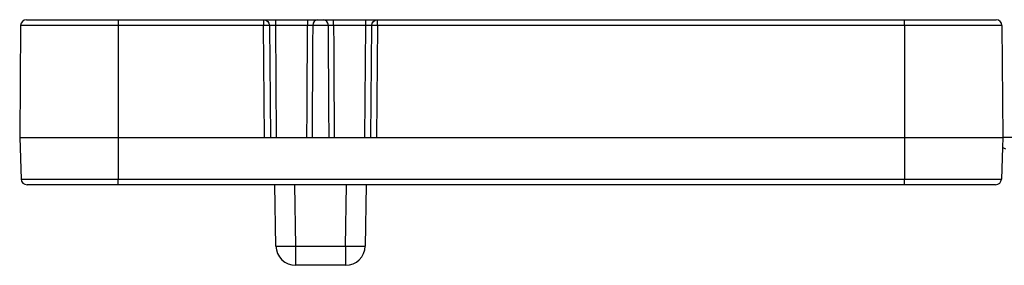
# Model space of a CAD drawing. Units: millimetres. Extents: x 108 to 702, y -16 to 404.
# Drawn here: x 209 to 259, y 237 to 250 of the extents above; entities that cross this region are included whole.
import ezdxf

# ---------------------------------------------------------------- set-up
doc = ezdxf.new("R2010")
doc.units = ezdxf.units.MM
doc.layers.add('1', color=7, linetype='CONTINUOUS')

msp = doc.modelspace()

# ---------------------------------------------------------------- linework, layer by layer
at = {"layer": '1', "linetype": 'Continuous'}
for p, q in [((208.919, 249.926), (213.57, 249.926)), ((213.57, 249.926), (220.97, 249.926)), ((213.57, 249.926), (213.57, 249.629)), ((220.97, 249.926), (220.97, 249.629)), ((220.97, 249.926), (221.57, 249.926)), ((221.57, 249.926), (223.206, 249.926)), ((221.57, 249.926), (221.57, 249.629)), ((223.206, 249.926), (223.206, 249.629)), ((223.737, 249.926), (224.002, 249.926)), ((224.533, 249.926), (226.169, 249.926)), ((224.533, 249.629), (224.533, 249.926)), ((226.169, 249.629), (226.169, 249.926)), ((226.169, 249.926), (226.769, 249.926)), ((226.769, 249.926), (253.57, 249.926)), ((226.769, 249.629), (226.769, 249.926)), ((253.57, 249.926), (258.22, 249.926)), ((253.57, 249.629), (253.57, 249.926)), ((208.619, 249.629), (208.57, 243.926)), ((213.57, 249.629), (208.619, 249.629)), ((213.57, 249.629), (213.57, 243.926)), ((220.97, 249.629), (213.57, 249.629)), ((221.02, 243.926), (220.97, 249.629)), ((221.27, 249.629), (221.32, 243.926)), ((223.206, 249.629), (221.57, 249.629)), ((221.57, 249.629), (221.62, 243.926)), ((224.268, 249.629), (223.471, 249.629)), ((226.169, 249.629), (224.533, 249.629)), ((226.12, 243.926), (226.169, 249.629)), ((226.42, 243.926), (226.469, 249.629)), ((226.769, 249.629), (226.72, 243.926)), ((253.57, 249.629), (226.769, 249.629)), ((253.57, 249.629), (253.57, 243.926)), ((258.52, 249.629), (253.57, 249.629)), ((258.52, 249.629), (258.57, 243.926)), ((208.57, 243.926), (208.643, 241.815)), ((208.57, 243.926), (213.57, 243.926)), ((213.57, 243.926), (221.02, 243.926)), ((213.57, 243.926), (213.57, 241.815)), ((221.02, 243.926), (226.72, 243.926)), ((226.72, 243.926), (253.57, 243.926)), ((253.57, 243.926), (253.57, 241.815)), ((253.57, 243.926), (258.57, 243.926)), ((258.57, 243.926), (258.552, 243.426)), ((288.07, 243.926), (258.57, 243.926)), ((258.552, 243.426), (258.496, 241.815)), ((258.552, 243.426), (258.57, 243.426)), ((258.57, 243.426), (258.708, 243.346)), ((208.643, 241.815), (213.57, 241.815)), ((213.57, 241.526), (208.943, 241.526)), ((213.57, 241.815), (253.57, 241.815)), ((213.57, 241.526), (213.57, 241.815)), ((253.57, 241.526), (213.57, 241.526)), ((221.602, 238.408), (221.548, 241.526)), ((222.548, 241.526), (222.602, 238.408)), ((225.137, 238.408), (225.191, 241.526)), ((226.191, 241.526), (226.137, 238.408)), ((253.57, 241.815), (258.496, 241.815)), ((253.57, 241.526), (253.57, 241.815)), ((258.196, 241.526), (253.57, 241.526)), ((222.602, 238.408), (225.137, 238.408)), ((222.602, 238.408), (222.602, 237.426)), ((225.137, 238.408), (225.137, 237.426)), ((225.137, 237.426), (222.602, 237.426))]:
    msp.add_line(p, q, dxfattribs=at)
for centre, radius, start, end in [((208.919, 249.626), 0.3, 90, 179.5), ((258.22, 249.626), 0.3, 0.5, 90), ((208.943, 241.826), 0.3, 182, 270), ((258.196, 241.826), 0.3, 270, 358), ((222.602, 238.426), 1, 181, 270), ((225.137, 238.426), 1, 270, 359)]:
    msp.add_arc(centre, radius, start, end, dxfattribs=at)
at = {"layer": '1', "linetype": 'Continuous', "extrusion": (0, 0, -1)}
for centre, start, end in [((-220.97, 249.626), 90, 179.5), ((-226.769, 249.626), 0.5, 90)]:
    msp.add_arc(centre, 0.3, start, end, dxfattribs=at)
at = {"layer": '1', "linetype": 'Continuous'}
for centre, major_axis, ratio, start_param, end_param in [((223.737, 249.626), (0, 0.3), 0.88435, 0, 1.56207), ((224.002, 249.626), (0, 0.3), 0.88435, 4.721116, 6.283185), ((220.97, 249.626), (-0.3, -0.003), 0.008726, 3.141593, 4.712313), ((221.57, 249.626), (-0.3, 0.003), 0.008724, 4.712617, 6.283338), ((226.169, 249.626), (0.3, 0.003), 0.008724, 6.283033, 7.853753), ((226.769, 249.626), (-0.3, 0.003), 0.008726, 4.712465, 6.283185), ((222.602, 238.426), (-1, -0.017), 0.01745, 0, 1.570492), ((225.137, 238.426), (-1, 0.017), 0.01745, 1.571101, 3.141593)]:
    msp.add_ellipse(centre, major_axis=major_axis, ratio=ratio, start_param=start_param, end_param=end_param, dxfattribs=at)
for points, knots in [([(223.206, 249.926), (223.221, 249.926), (223.235, 249.926), (223.317, 249.926), (223.384, 249.926), (223.507, 249.926), (223.565, 249.926), (223.663, 249.926), (223.705, 249.926), (223.737, 249.926)], [0, 0, 0, 0, 0.066702, 0.066702, 0.377798, 0.377798, 0.688899, 0.688899, 1, 1, 1, 1]), ([(224.002, 249.926), (224.009, 249.926), (224.017, 249.926), (224.06, 249.926), (224.106, 249.926), (224.211, 249.926), (224.271, 249.926), (224.398, 249.926), (224.466, 249.926), (224.533, 249.926)], [0, 0, 0, 0, 0.066702, 0.066702, 0.377798, 0.377798, 0.688899, 0.688899, 1, 1, 1, 1]), ([(223.177, 243.926), (223.179, 244.459), (223.182, 244.993), (223.192, 246.893), (223.199, 248.261), (223.206, 249.629)], [0, 0, 0, 0, 0.280565, 0.280565, 1, 1, 1, 1]), ([(223.471, 249.629), (223.456, 249.629), (223.435, 249.629), (223.386, 249.629), (223.357, 249.629), (223.295, 249.629), (223.262, 249.629), (223.221, 249.629), (223.213, 249.629), (223.206, 249.629)], [0, 0, 0, 0, 0.311103, 0.311103, 0.6222, 0.6222, 0.933296, 0.933296, 1, 1, 1, 1]), ([(223.471, 249.629), (223.471, 249.528), (223.47, 249.427), (223.465, 248.526), (223.46, 247.726), (223.449, 245.926), (223.443, 244.926), (223.437, 243.926)], [0, 0, 0, 0, 0.053062, 0.053062, 0.473903, 0.473903, 1, 1, 1, 1]), ([(224.303, 243.926), (224.301, 244.126), (224.3, 244.326), (224.294, 245.326), (224.289, 246.126), (224.279, 247.827), (224.273, 248.728), (224.268, 249.629)], [0, 0, 0, 0, 0.10521, 0.10521, 0.526052, 0.526052, 1, 1, 1, 1]), ([(224.533, 249.629), (224.5, 249.629), (224.465, 249.629), (224.402, 249.629), (224.372, 249.629), (224.319, 249.629), (224.297, 249.629), (224.275, 249.629), (224.271, 249.629), (224.268, 249.629)], [0, 0, 0, 0, 0.311103, 0.311103, 0.6222, 0.6222, 0.933296, 0.933296, 1, 1, 1, 1]), ([(224.533, 249.629), (224.535, 249.229), (224.537, 248.83), (224.547, 246.929), (224.555, 245.427), (224.562, 243.926)], [0, 0, 0, 0, 0.210053, 0.210053, 1, 1, 1, 1])]:
    msp.add_open_spline(points, degree=3, knots=knots, dxfattribs=at)

doc.saveas('drawing.dxf')
